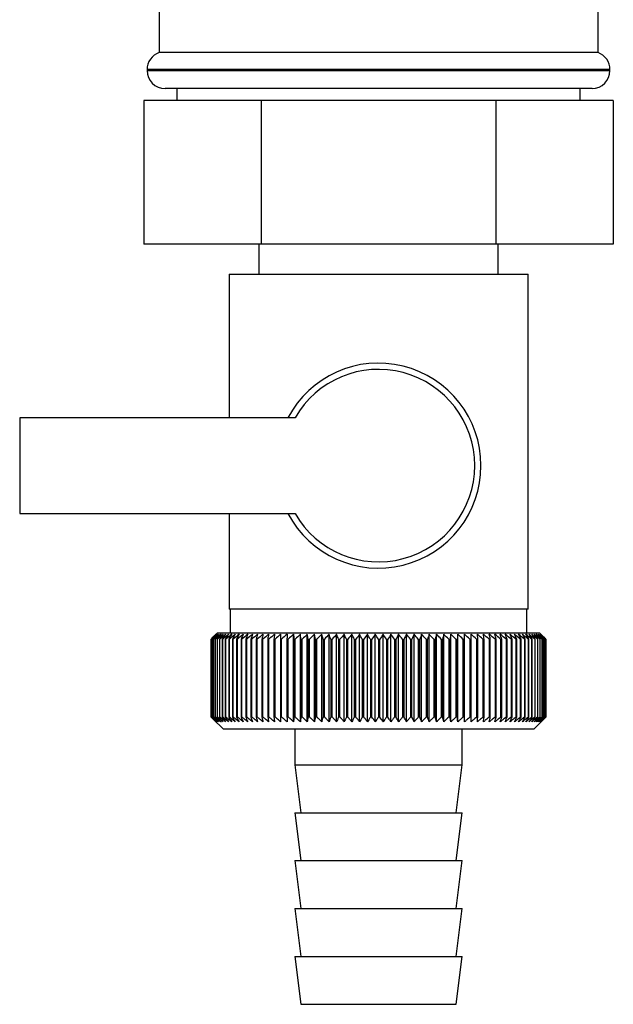
# Paper-space layout 'Blatt1' of a CAD drawing. Units: millimetres. Extents: x 0 to 5940, y 0 to 4200.
# Drawn here: x 1932 to 1982, y 2840 to 2923 of the extents above; entities that cross this region are included whole.
import ezdxf

# ---------------------------------------------------------------- set-up
doc = ezdxf.new("R2010")
doc.units = ezdxf.units.MM
doc.header["$LTSCALE"] = 10

psp = doc.layouts.new('Blatt1')

# ---------------------------------------------------------------- linework, layer by layer
at = {"color": 7, "linetype": 'Continuous', "lineweight": 30}
for p, q in [((1943.864, 2946.833), (1943.864, 2919.973)), ((1980.564, 2919.973), (1980.564, 2946.833)), ((1980.564, 2919.973), (1943.864, 2919.973)), ((1942.864, 2918.559), (1942.864, 2918.473)), ((1981.564, 2918.559), (1942.864, 2918.559)), ((1942.864, 2918.473), (1981.564, 2918.473)), ((1981.564, 2918.473), (1981.564, 2918.559)), ((1980.064, 2916.973), (1944.364, 2916.973)), ((1945.364, 2916.973), (1945.364, 2915.973)), ((1979.064, 2915.973), (1979.064, 2916.973)), ((1942.584, 2915.973), (1942.584, 2903.973)), ((1952.399, 2915.973), (1942.584, 2915.973)), ((1952.399, 2915.973), (1952.399, 2903.973)), ((1972.029, 2915.973), (1952.399, 2915.973)), ((1972.029, 2915.973), (1972.029, 2903.973)), ((1981.844, 2915.973), (1972.029, 2915.973)), ((1981.844, 2915.973), (1981.844, 2903.973)), ((1952.399, 2903.973), (1942.584, 2903.973)), ((1952.214, 2903.973), (1952.214, 2901.473)), ((1972.029, 2903.973), (1952.399, 2903.973)), ((1981.844, 2903.973), (1972.029, 2903.973)), ((1972.214, 2901.473), (1972.214, 2903.973)), ((1949.714, 2901.473), (1949.714, 2889.473)), ((1949.714, 2901.473), (1962.214, 2901.473)), ((1962.214, 2901.473), (1974.714, 2901.473)), ((1974.714, 2873.473), (1974.714, 2901.473)), ((1932.214, 2889.473), (1932.214, 2881.473)), ((1955.239, 2889.473), (1932.214, 2889.473)), ((1932.214, 2881.473), (1955.239, 2881.473)), ((1949.714, 2881.473), (1949.714, 2873.473)), ((1962.214, 2873.473), (1949.714, 2873.473)), ((1949.814, 2873.473), (1949.814, 2871.473)), ((1974.714, 2873.473), (1962.214, 2873.473)), ((1974.614, 2871.473), (1974.614, 2873.473)), ((1948.714, 2871.473), (1948.404, 2871.163)), ((1975.714, 2871.473), (1948.714, 2871.473)), ((1954.033, 2871.38), (1954.007, 2870.973)), ((1955.114, 2864.066), (1955.114, 2871.38)), ((1955.68, 2864.066), (1955.68, 2871.38)), ((1956.261, 2864.066), (1956.261, 2871.38)), ((1956.855, 2864.066), (1956.855, 2871.38)), ((1957.462, 2864.066), (1957.462, 2871.38)), ((1958.081, 2864.066), (1958.081, 2871.38)), ((1958.708, 2864.066), (1958.708, 2871.38)), ((1959.344, 2864.066), (1959.344, 2871.38)), ((1959.987, 2864.066), (1959.987, 2871.38)), ((1960.634, 2864.066), (1960.634, 2871.38)), ((1961.286, 2864.066), (1961.286, 2871.38)), ((1961.939, 2864.066), (1961.939, 2871.38)), ((1962.593, 2864.066), (1962.593, 2871.38)), ((1963.246, 2864.066), (1963.246, 2871.38)), ((1963.897, 2864.066), (1963.897, 2871.38)), ((1964.544, 2864.066), (1964.544, 2871.38)), ((1965.186, 2864.066), (1965.186, 2871.38)), ((1965.82, 2864.066), (1965.82, 2871.38)), ((1966.446, 2864.066), (1966.446, 2871.38)), ((1967.063, 2864.066), (1967.063, 2871.38)), ((1967.668, 2864.066), (1967.668, 2871.38)), ((1968.261, 2864.066), (1968.261, 2871.38)), ((1968.84, 2864.066), (1968.84, 2871.38)), ((1969.403, 2864.066), (1969.403, 2871.38)), ((1970.508, 2870.973), (1970.478, 2871.38)), ((1976.214, 2870.973), (1975.714, 2871.473)), ((1948.215, 2864.473), (1948.215, 2870.973)), ((1948.22, 2870.973), (1948.225, 2870.973)), ((1948.22, 2870.973), (1948.22, 2864.473)), ((1948.225, 2864.473), (1948.225, 2870.973)), ((1948.257, 2870.973), (1948.267, 2870.973)), ((1948.257, 2870.973), (1948.257, 2864.473)), ((1948.267, 2864.473), (1948.267, 2870.973)), ((1948.326, 2870.973), (1948.342, 2870.973)), ((1948.326, 2870.973), (1948.326, 2864.473)), ((1948.342, 2864.473), (1948.342, 2870.973)), ((1948.426, 2870.973), (1948.449, 2870.973)), ((1948.426, 2870.973), (1948.426, 2864.473)), ((1948.449, 2864.473), (1948.449, 2870.973)), ((1948.559, 2870.973), (1948.588, 2870.973)), ((1948.559, 2870.973), (1948.559, 2864.473)), ((1948.588, 2864.473), (1948.588, 2870.973)), ((1948.724, 2870.973), (1948.759, 2870.973)), ((1948.724, 2870.973), (1948.724, 2864.473)), ((1948.759, 2864.473), (1948.759, 2870.973)), ((1948.919, 2870.973), (1948.96, 2870.973)), ((1948.919, 2870.973), (1948.919, 2864.473)), ((1948.96, 2864.473), (1948.96, 2870.973)), ((1949.146, 2870.973), (1949.193, 2870.973)), ((1949.146, 2870.973), (1949.146, 2864.473)), ((1949.193, 2864.473), (1949.193, 2870.973)), ((1949.403, 2870.973), (1949.455, 2870.973)), ((1949.403, 2870.973), (1949.403, 2864.473)), ((1949.455, 2864.473), (1949.455, 2870.973)), ((1949.689, 2870.973), (1949.747, 2870.973)), ((1949.689, 2870.973), (1949.689, 2864.473)), ((1949.747, 2864.473), (1949.747, 2870.973)), ((1950.005, 2870.973), (1950.068, 2870.973)), ((1950.005, 2870.973), (1950.005, 2864.473)), ((1950.068, 2864.473), (1950.068, 2870.973)), ((1950.348, 2870.973), (1950.417, 2870.973)), ((1950.348, 2870.973), (1950.348, 2864.473)), ((1950.417, 2864.473), (1950.417, 2870.973)), ((1950.719, 2870.973), (1950.793, 2870.973)), ((1950.719, 2870.973), (1950.719, 2864.473)), ((1950.793, 2864.473), (1950.793, 2870.973)), ((1951.117, 2870.973), (1951.196, 2870.973)), ((1951.117, 2870.973), (1951.117, 2864.473)), ((1951.196, 2864.473), (1951.196, 2870.973)), ((1951.541, 2870.973), (1951.624, 2870.973)), ((1951.541, 2870.973), (1951.541, 2864.473)), ((1951.624, 2864.473), (1951.624, 2870.973)), ((1951.989, 2870.973), (1952.077, 2870.973)), ((1951.989, 2870.973), (1951.989, 2864.473)), ((1952.077, 2864.473), (1952.077, 2870.973)), ((1952.461, 2870.973), (1952.553, 2870.973)), ((1952.461, 2870.973), (1952.461, 2864.473)), ((1952.553, 2864.473), (1952.553, 2870.973)), ((1952.955, 2870.973), (1953.052, 2870.973)), ((1952.955, 2870.973), (1952.955, 2864.473)), ((1953.052, 2864.473), (1953.052, 2870.973)), ((1953.471, 2870.973), (1953.571, 2870.973)), ((1953.471, 2870.973), (1953.471, 2864.473)), ((1953.571, 2864.473), (1953.571, 2870.973)), ((1954.007, 2870.973), (1954.111, 2870.973)), ((1954.007, 2870.973), (1954.007, 2864.473)), ((1954.111, 2864.473), (1954.111, 2870.973)), ((1954.562, 2870.973), (1954.67, 2870.973)), ((1954.562, 2870.973), (1954.562, 2864.473)), ((1954.67, 2864.473), (1954.67, 2870.973)), ((1955.135, 2870.973), (1955.246, 2870.973)), ((1955.135, 2870.973), (1955.135, 2864.473)), ((1955.246, 2864.473), (1955.246, 2870.973)), ((1955.724, 2870.973), (1955.838, 2870.973)), ((1955.724, 2870.973), (1955.724, 2864.473)), ((1955.838, 2864.473), (1955.838, 2870.973)), ((1956.329, 2870.973), (1956.445, 2870.973)), ((1956.329, 2870.973), (1956.329, 2864.473)), ((1956.445, 2864.473), (1956.445, 2870.973)), ((1956.946, 2870.973), (1957.065, 2870.973)), ((1956.946, 2870.973), (1956.946, 2864.473)), ((1957.065, 2864.473), (1957.065, 2870.973)), ((1957.577, 2870.973), (1957.698, 2870.973)), ((1957.577, 2870.973), (1957.577, 2864.473)), ((1957.698, 2864.473), (1957.698, 2870.973)), ((1958.217, 2870.973), (1958.34, 2870.973)), ((1958.217, 2870.973), (1958.217, 2864.473)), ((1958.34, 2864.473), (1958.34, 2870.973)), ((1958.867, 2870.973), (1958.992, 2870.973)), ((1958.867, 2870.973), (1958.867, 2864.473)), ((1958.992, 2864.473), (1958.992, 2870.973)), ((1959.525, 2870.973), (1959.651, 2870.973)), ((1959.525, 2870.973), (1959.525, 2864.473)), ((1959.651, 2864.473), (1959.651, 2870.973)), ((1960.189, 2870.973), (1960.316, 2870.973)), ((1960.189, 2870.973), (1960.189, 2864.473)), ((1960.316, 2864.473), (1960.316, 2870.973)), ((1960.858, 2870.973), (1960.986, 2870.973)), ((1960.858, 2870.973), (1960.858, 2864.473)), ((1960.986, 2864.473), (1960.986, 2870.973)), ((1961.53, 2870.973), (1961.658, 2870.973)), ((1961.53, 2870.973), (1961.53, 2864.473)), ((1961.658, 2864.473), (1961.658, 2870.973)), ((1962.203, 2870.973), (1962.203, 2864.473)), ((1962.203, 2870.973), (1962.332, 2870.973)), ((1962.332, 2864.473), (1962.332, 2870.973)), ((1962.877, 2870.973), (1963.005, 2870.973)), ((1962.877, 2870.973), (1962.877, 2864.473)), ((1963.005, 2864.473), (1963.005, 2870.973)), ((1963.549, 2870.973), (1963.676, 2870.973)), ((1963.549, 2870.973), (1963.549, 2864.473)), ((1963.676, 2864.473), (1963.676, 2870.973)), ((1964.218, 2870.973), (1964.345, 2870.973)), ((1964.218, 2870.973), (1964.218, 2864.473)), ((1964.345, 2864.473), (1964.345, 2870.973)), ((1964.882, 2870.973), (1965.008, 2870.973)), ((1964.882, 2870.973), (1964.882, 2864.473)), ((1965.008, 2864.473), (1965.008, 2870.973)), ((1965.54, 2870.973), (1965.664, 2870.973)), ((1965.54, 2870.973), (1965.54, 2864.473)), ((1965.664, 2864.473), (1965.664, 2870.973)), ((1966.19, 2870.973), (1966.313, 2870.973)), ((1966.19, 2870.973), (1966.19, 2864.473)), ((1966.313, 2864.473), (1966.313, 2870.973)), ((1966.832, 2870.973), (1966.952, 2870.973)), ((1966.832, 2870.973), (1966.832, 2864.473)), ((1966.952, 2864.473), (1966.952, 2870.973)), ((1967.462, 2870.973), (1967.581, 2870.973)), ((1967.462, 2870.973), (1967.462, 2864.473)), ((1967.581, 2864.473), (1967.581, 2870.973)), ((1968.08, 2870.973), (1968.196, 2870.973)), ((1968.08, 2870.973), (1968.08, 2864.473)), ((1968.196, 2864.473), (1968.196, 2870.973)), ((1968.685, 2870.973), (1968.798, 2870.973)), ((1968.685, 2870.973), (1968.685, 2864.473)), ((1968.798, 2864.473), (1968.798, 2870.973)), ((1969.275, 2870.973), (1969.385, 2870.973)), ((1969.275, 2870.973), (1969.275, 2864.473)), ((1969.385, 2864.473), (1969.385, 2870.973)), ((1969.848, 2870.973), (1969.955, 2870.973)), ((1969.848, 2870.973), (1969.848, 2864.473)), ((1969.955, 2864.473), (1969.955, 2870.973)), ((1970.404, 2870.973), (1970.508, 2870.973)), ((1970.404, 2870.973), (1970.404, 2864.473)), ((1970.508, 2864.473), (1970.508, 2870.973)), ((1970.941, 2870.973), (1971.041, 2870.973)), ((1970.941, 2870.973), (1970.941, 2864.473)), ((1971.041, 2864.473), (1971.041, 2870.973)), ((1971.457, 2870.973), (1971.553, 2870.973)), ((1971.457, 2870.973), (1971.457, 2864.473)), ((1971.553, 2864.473), (1971.553, 2870.973)), ((1971.952, 2870.973), (1972.044, 2870.973)), ((1971.952, 2870.973), (1971.952, 2864.473)), ((1972.044, 2864.473), (1972.044, 2870.973)), ((1972.425, 2870.973), (1972.512, 2870.973)), ((1972.425, 2870.973), (1972.425, 2864.473)), ((1972.512, 2864.473), (1972.512, 2870.973)), ((1972.874, 2870.973), (1972.956, 2870.973)), ((1972.874, 2870.973), (1972.874, 2864.473)), ((1972.956, 2864.473), (1972.956, 2870.973)), ((1973.298, 2870.973), (1973.376, 2870.973)), ((1973.298, 2870.973), (1973.298, 2864.473)), ((1973.376, 2864.473), (1973.376, 2870.973)), ((1973.697, 2870.973), (1973.77, 2870.973)), ((1973.697, 2870.973), (1973.697, 2864.473)), ((1973.77, 2864.473), (1973.77, 2870.973)), ((1974.069, 2870.973), (1974.136, 2870.973)), ((1974.069, 2870.973), (1974.069, 2864.473)), ((1974.136, 2864.473), (1974.136, 2870.973)), ((1974.413, 2870.973), (1974.476, 2870.973)), ((1974.413, 2870.973), (1974.413, 2864.473)), ((1974.476, 2864.473), (1974.476, 2870.973)), ((1974.73, 2870.973), (1974.786, 2870.973)), ((1974.73, 2870.973), (1974.73, 2864.473)), ((1974.786, 2864.473), (1974.786, 2870.973)), ((1975.017, 2870.973), (1975.068, 2870.973)), ((1975.017, 2870.973), (1975.017, 2864.473)), ((1975.068, 2864.473), (1975.068, 2870.973)), ((1975.275, 2870.973), (1975.32, 2870.973)), ((1975.275, 2870.973), (1975.275, 2864.473)), ((1975.32, 2864.473), (1975.32, 2870.973)), ((1975.502, 2870.973), (1975.542, 2870.973)), ((1975.502, 2870.973), (1975.502, 2864.473)), ((1975.542, 2864.473), (1975.542, 2870.973)), ((1975.699, 2870.973), (1975.733, 2870.973)), ((1975.699, 2870.973), (1975.699, 2864.473)), ((1975.733, 2864.473), (1975.733, 2870.973)), ((1975.864, 2870.973), (1975.892, 2870.973)), ((1975.864, 2870.973), (1975.864, 2864.473)), ((1975.892, 2864.473), (1975.892, 2870.973)), ((1975.998, 2870.973), (1976.02, 2870.973)), ((1975.998, 2870.973), (1975.998, 2864.473)), ((1976.02, 2864.473), (1976.02, 2870.973)), ((1976.1, 2870.973), (1976.116, 2870.973)), ((1976.1, 2870.973), (1976.1, 2864.473)), ((1976.116, 2864.473), (1976.116, 2870.973)), ((1976.17, 2870.973), (1976.179, 2870.973)), ((1976.17, 2870.973), (1976.17, 2864.473)), ((1976.179, 2864.473), (1976.179, 2870.973)), ((1976.207, 2870.973), (1976.211, 2870.973)), ((1976.207, 2870.973), (1976.207, 2864.473)), ((1976.211, 2864.473), (1976.211, 2870.973)), ((1976.214, 2870.973), (1976.214, 2870.973)), ((1976.214, 2870.973), (1976.214, 2864.473)), ((1976.214, 2864.473), (1976.214, 2870.973)), ((1948.225, 2864.473), (1948.22, 2864.473)), ((1948.267, 2864.473), (1948.257, 2864.473)), ((1948.342, 2864.473), (1948.326, 2864.473)), ((1948.404, 2864.283), (1949.214, 2863.473)), ((1948.449, 2864.473), (1948.426, 2864.473)), ((1948.588, 2864.473), (1948.559, 2864.473)), ((1948.759, 2864.473), (1948.724, 2864.473)), ((1948.96, 2864.473), (1948.919, 2864.473)), ((1949.193, 2864.473), (1949.146, 2864.473)), ((1949.455, 2864.473), (1949.403, 2864.473)), ((1949.747, 2864.473), (1949.689, 2864.473)), ((1950.068, 2864.473), (1950.005, 2864.473)), ((1950.417, 2864.473), (1950.348, 2864.473)), ((1950.793, 2864.473), (1950.719, 2864.473)), ((1951.196, 2864.473), (1951.117, 2864.473)), ((1951.624, 2864.473), (1951.541, 2864.473)), ((1952.077, 2864.473), (1951.989, 2864.473)), ((1952.553, 2864.473), (1952.461, 2864.473)), ((1953.052, 2864.473), (1952.955, 2864.473)), ((1953.571, 2864.473), (1953.471, 2864.473)), ((1954.111, 2864.473), (1954.007, 2864.473)), ((1954.67, 2864.473), (1954.562, 2864.473)), ((1955.246, 2864.473), (1955.135, 2864.473)), ((1955.838, 2864.473), (1955.724, 2864.473)), ((1956.445, 2864.473), (1956.329, 2864.473)), ((1957.065, 2864.473), (1956.946, 2864.473)), ((1957.698, 2864.473), (1957.577, 2864.473)), ((1958.34, 2864.473), (1958.217, 2864.473)), ((1958.992, 2864.473), (1958.867, 2864.473)), ((1959.651, 2864.473), (1959.525, 2864.473)), ((1960.316, 2864.473), (1960.189, 2864.473)), ((1960.986, 2864.473), (1960.858, 2864.473)), ((1961.658, 2864.473), (1961.53, 2864.473)), ((1962.332, 2864.473), (1962.203, 2864.473)), ((1963.005, 2864.473), (1962.877, 2864.473)), ((1963.676, 2864.473), (1963.549, 2864.473)), ((1964.345, 2864.473), (1964.218, 2864.473)), ((1965.008, 2864.473), (1964.882, 2864.473)), ((1965.664, 2864.473), (1965.54, 2864.473)), ((1966.313, 2864.473), (1966.19, 2864.473)), ((1966.952, 2864.473), (1966.832, 2864.473)), ((1967.581, 2864.473), (1967.462, 2864.473)), ((1968.196, 2864.473), (1968.08, 2864.473)), ((1968.798, 2864.473), (1968.685, 2864.473)), ((1969.385, 2864.473), (1969.275, 2864.473)), ((1969.955, 2864.473), (1969.848, 2864.473)), ((1970.508, 2864.473), (1970.404, 2864.473)), ((1971.041, 2864.473), (1970.941, 2864.473)), ((1971.553, 2864.473), (1971.457, 2864.473)), ((1972.044, 2864.473), (1971.952, 2864.473)), ((1972.512, 2864.473), (1972.425, 2864.473)), ((1972.956, 2864.473), (1972.874, 2864.473)), ((1973.376, 2864.473), (1973.298, 2864.473)), ((1973.77, 2864.473), (1973.697, 2864.473)), ((1974.136, 2864.473), (1974.069, 2864.473)), ((1974.476, 2864.473), (1974.413, 2864.473)), ((1974.786, 2864.473), (1974.73, 2864.473)), ((1975.068, 2864.473), (1975.017, 2864.473)), ((1975.214, 2863.473), (1976.214, 2864.473)), ((1975.32, 2864.473), (1975.275, 2864.473)), ((1975.542, 2864.473), (1975.502, 2864.473)), ((1975.733, 2864.473), (1975.699, 2864.473)), ((1975.892, 2864.473), (1975.864, 2864.473)), ((1976.02, 2864.473), (1975.998, 2864.473)), ((1976.116, 2864.473), (1976.1, 2864.473)), ((1976.179, 2864.473), (1976.17, 2864.473)), ((1976.211, 2864.473), (1976.207, 2864.473)), ((1976.214, 2864.473), (1976.214, 2864.473)), ((1949.214, 2863.473), (1975.214, 2863.473)), ((1955.214, 2863.473), (1955.214, 2860.473)), ((1969.214, 2860.473), (1969.214, 2863.473)), ((1955.214, 2860.473), (1955.714, 2856.473)), ((1955.214, 2860.473), (1969.214, 2860.473)), ((1968.714, 2856.473), (1969.214, 2860.473)), ((1955.214, 2856.473), (1955.714, 2852.473)), ((1955.214, 2856.473), (1969.214, 2856.473)), ((1968.714, 2852.473), (1969.214, 2856.473)), ((1955.214, 2852.473), (1955.714, 2848.473)), ((1955.214, 2852.473), (1969.214, 2852.473)), ((1968.714, 2848.473), (1969.214, 2852.473)), ((1955.214, 2848.473), (1955.714, 2844.473)), ((1955.214, 2848.473), (1969.214, 2848.473)), ((1968.714, 2844.473), (1969.214, 2848.473)), ((1955.214, 2844.473), (1955.714, 2840.473)), ((1955.214, 2844.473), (1969.214, 2844.473)), ((1968.714, 2840.473), (1969.214, 2844.473)), ((1955.714, 2840.473), (1968.714, 2840.473))]:
    psp.add_line(p, q, dxfattribs=at)
at = {"color": 7, "linetype": 'Continuous', "lineweight": 30, "flags": 128}
for points in [[(1954.564, 2871.38), (1954.564, 2871.329), (1954.564, 2871.279), (1954.564, 2871.228), (1954.563, 2871.177), (1954.563, 2871.126), (1954.563, 2871.075), (1954.562, 2871.024), (1954.562, 2870.973)], [(1955.114, 2871.38), (1955.116, 2871.329), (1955.119, 2871.279), (1955.122, 2871.228), (1955.124, 2871.177), (1955.127, 2871.126), (1955.13, 2871.075), (1955.132, 2871.024), (1955.135, 2870.973)], [(1969.385, 2870.973), (1969.387, 2871.024), (1969.39, 2871.075), (1969.392, 2871.126), (1969.394, 2871.177), (1969.396, 2871.228), (1969.398, 2871.279), (1969.401, 2871.329), (1969.403, 2871.38)], [(1969.955, 2870.973), (1969.955, 2871.024), (1969.954, 2871.075), (1969.953, 2871.126), (1969.952, 2871.177), (1969.952, 2871.228), (1969.951, 2871.279), (1969.95, 2871.329), (1969.949, 2871.38)]]:
    psp.add_lwpolyline(points, dxfattribs=at)
at = {"color": 7, "linetype": 'Continuous', "lineweight": 30}
for centre, radius, start, end in [((1944.364, 2918.559), 1.5, 109.47122, 180), ((1980.064, 2918.559), 1.5, 0, 70.52878), ((1944.364, 2918.473), 1.5, 180, 270), ((1980.064, 2918.473), 1.5, 270, 0), ((1962.214, 2885.473), 8.565, 207.84229, 152.15771), ((1962.214, 2885.473), 8.041, 209.83348, 150.16652), ((2011.171, 2808.392), 88.769, 134.79988, 135.17156), ((2010.412, 2810.033), 87.071, 135.20605, 135.5823), ((2011.217, 2806.444), 90.178, 133.93794, 134.30944), ((2010.509, 2812.069), 85.703, 136.20701, 136.58284), ((2011.34, 2804.595), 91.565, 133.16645, 133.53751), ((2010.733, 2814.159), 84.395, 137.3113, 137.68615), ((2011.525, 2802.864), 92.902, 132.48093, 132.85137), ((2011.114, 2816.284), 83.19, 138.52493, 138.89806), ((2011.759, 2801.267), 94.165, 131.87734, 132.24707), ((2011.686, 2818.424), 82.137, 139.85422, 140.2247), ((2012.032, 2799.818), 95.333, 131.35213, 131.72109), ((2012.495, 2820.559), 81.292, 141.30574, 141.67241), ((2012.335, 2798.53), 96.385, 130.90218, 131.27039), ((2013.599, 2822.671), 80.725, 142.88617, 143.24763), ((2012.661, 2797.415), 97.306, 130.52481, 130.89232), ((2015.07, 2824.738), 80.521, 144.60207, 144.95664), ((2013.002, 2796.485), 98.082, 130.21779, 130.58469), ((2017.008, 2826.743), 80.788, 146.45967, 146.80535), ((2013.355, 2795.747), 98.702, 129.9793, 130.34569), ((2019.544, 2828.666), 81.668, 148.46451, 148.79899), ((2013.714, 2795.208), 99.157, 129.80792, 130.17393), ((2022.865, 2830.489), 83.352, 150.62104, 150.94166), ((2014.078, 2794.873), 99.441, 129.70263, 130.0684), ((2027.233, 2832.196), 86.11, 152.93216, 153.23593), ((2014.443, 2794.746), 99.549, 129.66282, 130.0285), ((2033.043, 2833.772), 90.339, 155.39861, 155.68224), ((2014.809, 2794.827), 99.48, 129.68824, 130.05398), ((2040.912, 2835.2), 96.658, 158.01841, 158.27839), ((2015.175, 2795.116), 99.235, 129.77905, 130.14499), ((2051.855, 2836.469), 106.083, 160.78628, 161.01895), ((2015.541, 2795.611), 98.817, 129.93578, 130.30207), ((2067.69, 2837.566), 120.427, 163.69309, 163.89478), ((2015.908, 2796.305), 98.233, 130.15936, 130.52614), ((2092.003, 2838.482), 143.275, 166.72549, 166.89269), ((2016.279, 2797.194), 97.49, 130.45113, 130.8185), ((2133.024, 2839.207), 182.85, 169.8658, 169.99536), ((2016.657, 2798.269), 96.6, 130.8128, 131.18085), ((2214.72, 2839.735), 263.11, 173.09217, 173.18146), ((2017.045, 2799.519), 95.575, 131.24653, 131.61533), ((2017.451, 2800.934), 94.432, 131.7549, 132.12446), ((2017.88, 2802.5), 93.188, 132.34091, 132.7112), ((2018.341, 2804.203), 91.865, 133.00803, 133.37897), ((1670.426, 2839.81), 286.995, 6.23379, 6.31554), ((2018.845, 2806.027), 90.487, 133.76019, 134.13162), ((1765.783, 2839.318), 193.157, 9.43245, 9.55488), ((2019.405, 2807.955), 89.08, 134.60178, 134.97344), ((1811.669, 2838.628), 148.835, 12.55194, 12.71254), ((2020.037, 2809.969), 87.675, 135.53765, 135.9092), ((1838.332, 2837.746), 123.788, 15.57025, 15.76594), ((2020.761, 2812.051), 86.306, 136.57311, 136.94408), ((1855.547, 2836.681), 108.246, 18.46932, 18.69664), ((2021.6, 2814.181), 85.013, 137.7139, 138.08368), ((1867.431, 2835.443), 98.097, 21.2352, 21.4905), ((2022.585, 2816.34), 83.839, 138.96614, 139.33392), ((1876.02, 2834.042), 91.307, 23.85804, 24.13765), ((2023.755, 2818.507), 82.837, 140.33625, 140.70105), ((1882.438, 2832.492), 86.753, 26.33177, 26.63214), ((2025.156, 2820.663), 82.069, 141.83086, 142.19145), ((1887.353, 2830.808), 83.763, 28.65364, 28.97143), ((2026.851, 2822.788), 81.609, 143.45661, 143.81153), ((1891.192, 2829.004), 81.907, 30.82367, 31.15584), ((2028.921, 2824.861), 81.551, 145.22, 145.56748), ((1894.237, 2827.098), 80.898, 32.84406, 33.1879), ((2031.475, 2826.864), 82.015, 147.12705, 147.46501), ((1896.684, 2825.107), 80.531, 34.71869, 35.07181), ((2034.663, 2828.779), 83.157, 149.183, 149.50903), ((1898.672, 2823.049), 80.658, 36.4526, 36.81295), ((2038.692, 2830.587), 85.196, 151.3918, 151.70318), ((1900.303, 2820.945), 81.166, 38.05162, 38.41746), ((2043.868, 2832.271), 88.441, 153.7557, 154.04936), ((1901.655, 2818.812), 81.966, 39.52198, 39.89186), ((2050.653, 2833.817), 93.358, 156.27456, 156.54717), ((1902.786, 2816.671), 82.986, 40.8701, 41.24282), ((2059.779, 2835.21), 100.68, 158.94536, 159.19339), ((1903.742, 2814.542), 84.168, 42.10234, 42.47694), ((2072.488, 2836.437), 111.65, 161.76155, 161.98137), ((1904.559, 2812.444), 85.46, 43.2249, 43.6006), ((2091.066, 2837.486), 128.552, 164.71261, 164.90062), ((1905.266, 2810.397), 86.821, 44.24366, 44.61987), ((2120.237, 2838.348), 156.104, 167.78371, 167.93654), ((1905.885, 2808.42), 88.211, 45.16416, 45.54042), ((2171.587, 2839.015), 205.886, 170.95571, 171.0704), ((1906.436, 2806.531), 89.598, 45.99152, 46.36748), ((2283.178, 2839.481), 315.952, 174.20546, 174.27965), ((1906.933, 2804.747), 90.952, 46.7304, 47.10584), ((1907.39, 2803.086), 92.248, 47.38505, 47.75982), ((1907.816, 2801.562), 93.462, 47.95926, 48.33327), ((1908.22, 2800.189), 94.574, 48.45634, 48.82958), ((1908.608, 2798.981), 95.566, 48.8792, 49.2517), ((1724.614, 2839.274), 248.457, 7.32997, 7.42463), ((1908.986, 2797.948), 96.423, 49.23031, 49.60213), ((1797.54, 2838.707), 176.979, 10.50463, 10.6387), ((1909.357, 2797.1), 97.132, 49.51172, 49.88295), ((1835.428, 2837.942), 140.553, 13.59221, 13.76299), ((1909.725, 2796.445), 97.684, 49.72506, 50.09583), ((1858.298, 2836.985), 119.164, 16.57198, 16.7763), ((1910.092, 2795.989), 98.07, 49.8716, 50.24203), ((1873.359, 2835.846), 105.61, 19.42728, 19.66163), ((1910.458, 2795.736), 98.284, 49.95218, 50.32243), ((1883.844, 2834.535), 96.663, 22.14556, 22.40631), ((1910.824, 2795.688), 98.325, 49.96727, 50.33748), ((1891.419, 2833.064), 90.657, 24.71832, 25.00187), ((1911.189, 2795.847), 98.19, 49.91696, 50.28729), ((1897.031, 2831.447), 86.646, 27.14067, 27.44357), ((1911.551, 2796.209), 97.883, 49.80096, 50.17156), ((1901.258, 2829.699), 84.05, 29.41086, 29.72991), ((1911.909, 2796.773), 97.407, 49.61859, 49.98959), ((1904.474, 2827.835), 82.49, 31.52972, 31.86203), ((1912.259, 2797.533), 96.77, 49.36878, 49.74032), ((1906.932, 2825.874), 81.71, 33.50008, 33.84307), ((1912.597, 2798.482), 95.979, 49.05009, 49.42226), ((1908.808, 2823.834), 81.523, 35.32628, 35.67771), ((1912.918, 2799.61), 95.048, 48.66063, 49.03353), ((1910.229, 2821.732), 81.795, 37.01366, 37.37162), ((1913.215, 2800.908), 93.989, 48.19815, 48.57181), ((1911.292, 2819.59), 82.419, 38.56822, 38.93109), ((1913.481, 2802.364), 92.82, 47.65994, 48.03437), ((1912.068, 2817.425), 83.312, 39.99629, 40.36272), ((1913.707, 2803.964), 91.559, 47.04288, 47.41802), ((1912.612, 2815.26), 84.407, 41.3043, 41.67318), ((1913.882, 2805.693), 90.229, 46.34338, 46.71912), ((1912.969, 2813.113), 85.646, 42.49855, 42.86901), ((1913.992, 2807.536), 88.853, 45.55742, 45.93358), ((1913.173, 2811.004), 86.983, 43.58516, 43.95649), ((1917.056, 2811.626), 83.796, 45.09118, 45.26899), ((1915.702, 2811.371), 84.934, 44.56757, 44.7414)]:
    psp.add_arc(centre, radius, start, end, dxfattribs=at)
for points, knots in [([(1948.622, 2864.066), (1948.546, 2864.141), (1948.41, 2864.277), (1948.275, 2864.413), (1948.215, 2864.473)], [0, 0, 0, 0, 0.55565, 1, 1, 1, 1]), ([(1948.22, 2864.473), (1948.296, 2864.396), (1948.429, 2864.26), (1948.563, 2864.125), (1948.622, 2864.066)], [0, 0, 0, 0, 0.56434, 1, 1, 1, 1]), ([(1948.645, 2864.066), (1948.567, 2864.141), (1948.426, 2864.277), (1948.287, 2864.413), (1948.225, 2864.473)], [0, 0, 0, 0, 0.55565, 1, 1, 1, 1]), ([(1948.257, 2864.473), (1948.33, 2864.396), (1948.459, 2864.26), (1948.588, 2864.125), (1948.645, 2864.066)], [0, 0, 0, 0, 0.56434, 1, 1, 1, 1]), ([(1948.699, 2864.066), (1948.619, 2864.141), (1948.475, 2864.277), (1948.331, 2864.413), (1948.267, 2864.473)], [0, 0, 0, 0, 0.55565, 1, 1, 1, 1]), ([(1948.326, 2864.473), (1948.396, 2864.396), (1948.52, 2864.26), (1948.644, 2864.125), (1948.699, 2864.066)], [0, 0, 0, 0, 0.56434, 1, 1, 1, 1]), ([(1948.784, 2864.066), (1948.702, 2864.141), (1948.555, 2864.277), (1948.408, 2864.413), (1948.342, 2864.473)], [0, 0, 0, 0, 0.55565, 1, 1, 1, 1]), ([(1948.426, 2864.473), (1948.494, 2864.396), (1948.613, 2864.26), (1948.732, 2864.125), (1948.784, 2864.066)], [0, 0, 0, 0, 0.56434, 1, 1, 1, 1]), ([(1948.9, 2864.066), (1948.817, 2864.141), (1948.666, 2864.277), (1948.516, 2864.413), (1948.449, 2864.473)], [0, 0, 0, 0, 0.55565, 1, 1, 1, 1]), ([(1948.559, 2864.473), (1948.623, 2864.396), (1948.737, 2864.26), (1948.851, 2864.125), (1948.9, 2864.066)], [0, 0, 0, 0, 0.56434, 1, 1, 1, 1]), ([(1949.048, 2864.066), (1948.962, 2864.141), (1948.809, 2864.277), (1948.656, 2864.413), (1948.588, 2864.473)], [0, 0, 0, 0, 0.55565, 1, 1, 1, 1]), ([(1948.724, 2864.473), (1948.785, 2864.396), (1948.892, 2864.26), (1949.001, 2864.125), (1949.048, 2864.066)], [0, 0, 0, 0, 0.56434, 1, 1, 1, 1]), ([(1949.226, 2864.066), (1949.139, 2864.141), (1948.983, 2864.277), (1948.828, 2864.413), (1948.759, 2864.473)], [0, 0, 0, 0, 0.55565, 1, 1, 1, 1]), ([(1948.919, 2864.473), (1948.977, 2864.396), (1949.079, 2864.26), (1949.181, 2864.125), (1949.226, 2864.066)], [0, 0, 0, 0, 0.56434, 1, 1, 1, 1]), ([(1949.433, 2864.066), (1949.346, 2864.141), (1949.188, 2864.277), (1949.03, 2864.413), (1948.96, 2864.473)], [0, 0, 0, 0, 0.55565, 1, 1, 1, 1]), ([(1949.146, 2864.473), (1949.2, 2864.396), (1949.296, 2864.26), (1949.392, 2864.125), (1949.433, 2864.066)], [0, 0, 0, 0, 0.56434, 1, 1, 1, 1]), ([(1949.671, 2864.066), (1949.582, 2864.141), (1949.422, 2864.277), (1949.263, 2864.413), (1949.193, 2864.473)], [0, 0, 0, 0, 0.55565, 1, 1, 1, 1]), ([(1949.403, 2864.473), (1949.453, 2864.396), (1949.542, 2864.26), (1949.632, 2864.125), (1949.671, 2864.066)], [0, 0, 0, 0, 0.5643403, 1, 1, 1, 1]), ([(1949.937, 2864.066), (1949.848, 2864.141), (1949.687, 2864.277), (1949.526, 2864.413), (1949.455, 2864.473)], [0, 0, 0, 0, 0.55565, 1, 1, 1, 1]), ([(1949.689, 2864.473), (1949.736, 2864.396), (1949.818, 2864.26), (1949.901, 2864.125), (1949.937, 2864.066)], [0, 0, 0, 0, 0.56434, 1, 1, 1, 1]), ([(1950.232, 2864.066), (1950.142, 2864.141), (1949.98, 2864.277), (1949.819, 2864.413), (1949.747, 2864.473)], [0, 0, 0, 0, 0.55565, 1, 1, 1, 1]), ([(1950.005, 2864.473), (1950.047, 2864.396), (1950.123, 2864.26), (1950.199, 2864.125), (1950.232, 2864.066)], [0, 0, 0, 0, 0.56434, 1, 1, 1, 1]), ([(1950.555, 2864.066), (1950.464, 2864.141), (1950.302, 2864.277), (1950.14, 2864.413), (1950.068, 2864.473)], [0, 0, 0, 0, 0.55565, 1, 1, 1, 1]), ([(1950.348, 2864.473), (1950.387, 2864.396), (1950.456, 2864.26), (1950.525, 2864.125), (1950.555, 2864.066)], [0, 0, 0, 0, 0.56434, 1, 1, 1, 1]), ([(1950.905, 2864.066), (1950.814, 2864.141), (1950.651, 2864.277), (1950.489, 2864.413), (1950.417, 2864.473)], [0, 0, 0, 0, 0.5556499, 1, 1, 1, 1]), ([(1950.719, 2864.473), (1950.754, 2864.396), (1950.816, 2864.26), (1950.878, 2864.125), (1950.905, 2864.066)], [0, 0, 0, 0, 0.56434, 1, 1, 1, 1]), ([(1951.28, 2864.066), (1951.19, 2864.141), (1951.027, 2864.277), (1950.865, 2864.413), (1950.793, 2864.473)], [0, 0, 0, 0, 0.55565, 1, 1, 1, 1]), ([(1951.117, 2864.473), (1951.148, 2864.396), (1951.202, 2864.26), (1951.257, 2864.125), (1951.28, 2864.066)], [0, 0, 0, 0, 0.5643403, 1, 1, 1, 1]), ([(1951.682, 2864.066), (1951.591, 2864.141), (1951.429, 2864.277), (1951.268, 2864.413), (1951.196, 2864.473)], [0, 0, 0, 0, 0.55565, 1, 1, 1, 1]), ([(1951.541, 2864.473), (1951.567, 2864.396), (1951.614, 2864.26), (1951.661, 2864.125), (1951.682, 2864.066)], [0, 0, 0, 0, 0.56434, 1, 1, 1, 1]), ([(1952.107, 2864.066), (1952.017, 2864.141), (1951.856, 2864.277), (1951.695, 2864.413), (1951.624, 2864.473)], [0, 0, 0, 0, 0.55565, 1, 1, 1, 1]), ([(1951.989, 2864.473), (1952.011, 2864.396), (1952.05, 2864.26), (1952.09, 2864.125), (1952.107, 2864.066)], [0, 0, 0, 0, 0.56434, 1, 1, 1, 1]), ([(1952.556, 2864.066), (1952.467, 2864.141), (1952.307, 2864.277), (1952.148, 2864.413), (1952.077, 2864.473)], [0, 0, 0, 0, 0.55565, 1, 1, 1, 1]), ([(1952.461, 2864.473), (1952.479, 2864.396), (1952.51, 2864.26), (1952.542, 2864.125), (1952.556, 2864.066)], [0, 0, 0, 0, 0.56434, 1, 1, 1, 1]), ([(1953.027, 2864.066), (1952.939, 2864.141), (1952.781, 2864.277), (1952.623, 2864.413), (1952.553, 2864.473)], [0, 0, 0, 0, 0.55565, 1, 1, 1, 1]), ([(1952.955, 2864.473), (1952.969, 2864.396), (1952.993, 2864.26), (1953.017, 2864.125), (1953.027, 2864.066)], [0, 0, 0, 0, 0.56434, 1, 1, 1, 1]), ([(1953.52, 2864.066), (1953.433, 2864.141), (1953.277, 2864.277), (1953.121, 2864.413), (1953.052, 2864.473)], [0, 0, 0, 0, 0.55565, 1, 1, 1, 1]), ([(1953.471, 2864.473), (1953.48, 2864.396), (1953.496, 2864.26), (1953.513, 2864.125), (1953.52, 2864.066)], [0, 0, 0, 0, 0.5643403, 1, 1, 1, 1]), ([(1954.033, 2864.066), (1953.947, 2864.141), (1953.793, 2864.277), (1953.64, 2864.413), (1953.571, 2864.473)], [0, 0, 0, 0, 0.55565, 1, 1, 1, 1]), ([(1954.007, 2864.473), (1954.012, 2864.396), (1954.02, 2864.26), (1954.029, 2864.125), (1954.033, 2864.066)], [0, 0, 0, 0, 0.56434, 1, 1, 1, 1]), ([(1954.564, 2864.066), (1954.48, 2864.141), (1954.329, 2864.277), (1954.178, 2864.413), (1954.111, 2864.473)], [0, 0, 0, 0, 0.55565, 1, 1, 1, 1]), ([(1954.562, 2864.473), (1954.563, 2864.396), (1954.563, 2864.26), (1954.564, 2864.125), (1954.564, 2864.066)], [0, 0, 0, 0, 0.56434, 1, 1, 1, 1]), ([(1955.114, 2864.066), (1955.031, 2864.141), (1954.883, 2864.277), (1954.735, 2864.413), (1954.67, 2864.473)], [0, 0, 0, 0, 0.55565, 1, 1, 1, 1]), ([(1955.135, 2864.473), (1955.131, 2864.396), (1955.124, 2864.26), (1955.117, 2864.125), (1955.114, 2864.066)], [0, 0, 0, 0, 0.56434, 1, 1, 1, 1]), ([(1955.68, 2864.066), (1955.599, 2864.141), (1955.454, 2864.277), (1955.31, 2864.413), (1955.246, 2864.473)], [0, 0, 0, 0, 0.55565, 1, 1, 1, 1]), ([(1955.724, 2864.473), (1955.716, 2864.396), (1955.701, 2864.26), (1955.686, 2864.125), (1955.68, 2864.066)], [0, 0, 0, 0, 0.5643403, 1, 1, 1, 1]), ([(1956.261, 2864.066), (1956.182, 2864.141), (1956.041, 2864.277), (1955.901, 2864.413), (1955.838, 2864.473)], [0, 0, 0, 0, 0.55565, 1, 1, 1, 1]), ([(1956.329, 2864.473), (1956.316, 2864.396), (1956.293, 2864.26), (1956.27, 2864.125), (1956.261, 2864.066)], [0, 0, 0, 0, 0.56434, 1, 1, 1, 1]), ([(1956.855, 2864.066), (1956.779, 2864.141), (1956.642, 2864.277), (1956.506, 2864.413), (1956.445, 2864.473)], [0, 0, 0, 0, 0.55565, 1, 1, 1, 1]), ([(1956.946, 2864.473), (1956.929, 2864.396), (1956.899, 2864.26), (1956.869, 2864.125), (1956.855, 2864.066)], [0, 0, 0, 0, 0.56434, 1, 1, 1, 1]), ([(1957.462, 2864.066), (1957.389, 2864.141), (1957.256, 2864.277), (1957.124, 2864.413), (1957.065, 2864.473)], [0, 0, 0, 0, 0.55565, 1, 1, 1, 1]), ([(1957.577, 2864.473), (1957.555, 2864.396), (1957.517, 2864.26), (1957.479, 2864.125), (1957.462, 2864.066)], [0, 0, 0, 0, 0.56434, 1, 1, 1, 1]), ([(1958.081, 2864.066), (1958.009, 2864.141), (1957.882, 2864.277), (1957.754, 2864.413), (1957.698, 2864.473)], [0, 0, 0, 0, 0.55565, 1, 1, 1, 1]), ([(1958.217, 2864.473), (1958.192, 2864.396), (1958.146, 2864.26), (1958.1, 2864.125), (1958.081, 2864.066)], [0, 0, 0, 0, 0.56434, 1, 1, 1, 1]), ([(1958.708, 2864.066), (1958.64, 2864.141), (1958.517, 2864.277), (1958.395, 2864.413), (1958.34, 2864.473)], [0, 0, 0, 0, 0.55565, 1, 1, 1, 1]), ([(1958.867, 2864.473), (1958.838, 2864.396), (1958.785, 2864.26), (1958.731, 2864.125), (1958.708, 2864.066)], [0, 0, 0, 0, 0.56434, 1, 1, 1, 1]), ([(1959.344, 2864.066), (1959.279, 2864.141), (1959.161, 2864.277), (1959.044, 2864.413), (1958.992, 2864.473)], [0, 0, 0, 0, 0.55565, 1, 1, 1, 1]), ([(1959.525, 2864.473), (1959.491, 2864.396), (1959.431, 2864.26), (1959.37, 2864.125), (1959.344, 2864.066)], [0, 0, 0, 0, 0.56434, 1, 1, 1, 1]), ([(1959.987, 2864.066), (1959.924, 2864.141), (1959.812, 2864.277), (1959.701, 2864.413), (1959.651, 2864.473)], [0, 0, 0, 0, 0.55565, 1, 1, 1, 1]), ([(1960.189, 2864.473), (1960.151, 2864.396), (1960.084, 2864.26), (1960.016, 2864.125), (1959.987, 2864.066)], [0, 0, 0, 0, 0.56434, 1, 1, 1, 1]), ([(1960.634, 2864.066), (1960.575, 2864.141), (1960.469, 2864.277), (1960.363, 2864.413), (1960.316, 2864.473)], [0, 0, 0, 0, 0.55565, 1, 1, 1, 1]), ([(1960.858, 2864.473), (1960.816, 2864.396), (1960.742, 2864.26), (1960.667, 2864.125), (1960.634, 2864.066)], [0, 0, 0, 0, 0.56434, 1, 1, 1, 1]), ([(1961.286, 2864.066), (1961.23, 2864.141), (1961.13, 2864.277), (1961.03, 2864.413), (1960.986, 2864.473)], [0, 0, 0, 0, 0.55565, 1, 1, 1, 1]), ([(1961.53, 2864.473), (1961.484, 2864.396), (1961.403, 2864.26), (1961.321, 2864.125), (1961.286, 2864.066)], [0, 0, 0, 0, 0.56434, 1, 1, 1, 1]), ([(1961.939, 2864.066), (1961.887, 2864.141), (1961.793, 2864.277), (1961.7, 2864.413), (1961.658, 2864.473)], [0, 0, 0, 0, 0.55565, 1, 1, 1, 1]), ([(1962.203, 2864.473), (1962.154, 2864.396), (1962.066, 2864.26), (1961.977, 2864.125), (1961.939, 2864.066)], [0, 0, 0, 0, 0.56434, 1, 1, 1, 1]), ([(1962.593, 2864.066), (1962.545, 2864.141), (1962.457, 2864.277), (1962.37, 2864.413), (1962.332, 2864.473)], [0, 0, 0, 0, 0.55565, 1, 1, 1, 1]), ([(1962.877, 2864.473), (1962.824, 2864.396), (1962.729, 2864.26), (1962.634, 2864.125), (1962.593, 2864.066)], [0, 0, 0, 0, 0.56434, 1, 1, 1, 1]), ([(1963.246, 2864.066), (1963.201, 2864.141), (1963.121, 2864.277), (1963.041, 2864.413), (1963.005, 2864.473)], [0, 0, 0, 0, 0.5556499, 1, 1, 1, 1]), ([(1963.549, 2864.473), (1963.492, 2864.396), (1963.391, 2864.26), (1963.29, 2864.125), (1963.246, 2864.066)], [0, 0, 0, 0, 0.56434, 1, 1, 1, 1]), ([(1963.897, 2864.066), (1963.856, 2864.141), (1963.782, 2864.277), (1963.709, 2864.413), (1963.676, 2864.473)], [0, 0, 0, 0, 0.55565, 1, 1, 1, 1]), ([(1964.218, 2864.473), (1964.158, 2864.396), (1964.051, 2864.26), (1963.944, 2864.125), (1963.897, 2864.066)], [0, 0, 0, 0, 0.56434, 1, 1, 1, 1]), ([(1964.544, 2864.066), (1964.507, 2864.141), (1964.44, 2864.277), (1964.374, 2864.413), (1964.345, 2864.473)], [0, 0, 0, 0, 0.55565, 1, 1, 1, 1]), ([(1964.882, 2864.473), (1964.819, 2864.396), (1964.706, 2864.26), (1964.593, 2864.125), (1964.544, 2864.066)], [0, 0, 0, 0, 0.56434, 1, 1, 1, 1]), ([(1965.186, 2864.066), (1965.153, 2864.141), (1965.093, 2864.277), (1965.034, 2864.413), (1965.008, 2864.473)], [0, 0, 0, 0, 0.55565, 1, 1, 1, 1]), ([(1965.54, 2864.473), (1965.474, 2864.396), (1965.356, 2864.26), (1965.237, 2864.125), (1965.186, 2864.066)], [0, 0, 0, 0, 0.56434, 1, 1, 1, 1]), ([(1965.82, 2864.066), (1965.791, 2864.141), (1965.739, 2864.277), (1965.687, 2864.413), (1965.664, 2864.473)], [0, 0, 0, 0, 0.55565, 1, 1, 1, 1]), ([(1966.19, 2864.473), (1966.121, 2864.396), (1965.998, 2864.26), (1965.874, 2864.125), (1965.82, 2864.066)], [0, 0, 0, 0, 0.56434, 1, 1, 1, 1]), ([(1966.446, 2864.066), (1966.422, 2864.141), (1966.377, 2864.277), (1966.333, 2864.413), (1966.313, 2864.473)], [0, 0, 0, 0, 0.55565, 1, 1, 1, 1]), ([(1966.832, 2864.473), (1966.759, 2864.396), (1966.631, 2864.26), (1966.503, 2864.125), (1966.446, 2864.066)], [0, 0, 0, 0, 0.56434, 1, 1, 1, 1]), ([(1967.063, 2864.066), (1967.042, 2864.141), (1967.006, 2864.277), (1966.969, 2864.413), (1966.952, 2864.473)], [0, 0, 0, 0, 0.5556499, 1, 1, 1, 1]), ([(1967.462, 2864.473), (1967.387, 2864.396), (1967.254, 2864.26), (1967.121, 2864.125), (1967.063, 2864.066)], [0, 0, 0, 0, 0.56434, 1, 1, 1, 1]), ([(1967.668, 2864.066), (1967.652, 2864.141), (1967.623, 2864.277), (1967.594, 2864.413), (1967.581, 2864.473)], [0, 0, 0, 0, 0.55565, 1, 1, 1, 1]), ([(1968.08, 2864.473), (1968.003, 2864.396), (1967.866, 2864.26), (1967.728, 2864.125), (1967.668, 2864.066)], [0, 0, 0, 0, 0.56434, 1, 1, 1, 1]), ([(1968.261, 2864.066), (1968.249, 2864.141), (1968.227, 2864.277), (1968.206, 2864.413), (1968.196, 2864.473)], [0, 0, 0, 0, 0.55565, 1, 1, 1, 1]), ([(1968.685, 2864.473), (1968.605, 2864.396), (1968.464, 2864.26), (1968.323, 2864.125), (1968.261, 2864.066)], [0, 0, 0, 0, 0.56434, 1, 1, 1, 1]), ([(1968.84, 2864.066), (1968.832, 2864.141), (1968.818, 2864.277), (1968.805, 2864.413), (1968.798, 2864.473)], [0, 0, 0, 0, 0.55565, 1, 1, 1, 1]), ([(1969.275, 2864.473), (1969.193, 2864.396), (1969.048, 2864.26), (1968.903, 2864.125), (1968.84, 2864.066)], [0, 0, 0, 0, 0.5643403, 1, 1, 1, 1]), ([(1969.403, 2864.066), (1969.4, 2864.141), (1969.394, 2864.277), (1969.388, 2864.413), (1969.385, 2864.473)], [0, 0, 0, 0, 0.55565, 1, 1, 1, 1]), ([(1969.848, 2864.473), (1969.765, 2864.396), (1969.616, 2864.26), (1969.468, 2864.125), (1969.403, 2864.066)], [0, 0, 0, 0, 0.56434, 1, 1, 1, 1]), ([(1969.949, 2864.066), (1969.951, 2864.141), (1969.952, 2864.277), (1969.954, 2864.413), (1969.955, 2864.473)], [0, 0, 0, 0, 0.5556499, 1, 1, 1, 1]), ([(1970.404, 2864.473), (1970.319, 2864.396), (1970.167, 2864.26), (1970.016, 2864.125), (1969.949, 2864.066)], [0, 0, 0, 0, 0.56434, 1, 1, 1, 1]), ([(1970.478, 2864.066), (1970.484, 2864.141), (1970.493, 2864.277), (1970.503, 2864.413), (1970.508, 2864.473)], [0, 0, 0, 0, 0.55565, 1, 1, 1, 1]), ([(1970.941, 2864.473), (1970.854, 2864.396), (1970.7, 2864.26), (1970.545, 2864.125), (1970.478, 2864.066)], [0, 0, 0, 0, 0.5643403, 1, 1, 1, 1]), ([(1970.988, 2864.066), (1970.998, 2864.141), (1971.015, 2864.277), (1971.033, 2864.413), (1971.041, 2864.473)], [0, 0, 0, 0, 0.55565, 1, 1, 1, 1]), ([(1971.457, 2864.473), (1971.369, 2864.396), (1971.213, 2864.26), (1971.056, 2864.125), (1970.988, 2864.066)], [0, 0, 0, 0, 0.56434, 1, 1, 1, 1]), ([(1971.477, 2864.066), (1971.491, 2864.141), (1971.517, 2864.277), (1971.542, 2864.413), (1971.553, 2864.473)], [0, 0, 0, 0, 0.55565, 1, 1, 1, 1]), ([(1971.952, 2864.473), (1971.863, 2864.396), (1971.705, 2864.26), (1971.546, 2864.125), (1971.477, 2864.066)], [0, 0, 0, 0, 0.56434, 1, 1, 1, 1]), ([(1971.945, 2864.066), (1971.963, 2864.141), (1971.996, 2864.277), (1972.029, 2864.413), (1972.044, 2864.473)], [0, 0, 0, 0, 0.55565, 1, 1, 1, 1]), ([(1972.425, 2864.473), (1972.335, 2864.396), (1972.175, 2864.26), (1972.015, 2864.125), (1971.945, 2864.066)], [0, 0, 0, 0, 0.56434, 1, 1, 1, 1]), ([(1972.39, 2864.066), (1972.413, 2864.141), (1972.454, 2864.277), (1972.494, 2864.413), (1972.512, 2864.473)], [0, 0, 0, 0, 0.55565, 1, 1, 1, 1]), ([(1972.874, 2864.473), (1972.783, 2864.396), (1972.622, 2864.26), (1972.461, 2864.125), (1972.39, 2864.066)], [0, 0, 0, 0, 0.56434, 1, 1, 1, 1]), ([(1972.812, 2864.066), (1972.839, 2864.141), (1972.887, 2864.277), (1972.935, 2864.413), (1972.956, 2864.473)], [0, 0, 0, 0, 0.5556499, 1, 1, 1, 1]), ([(1973.298, 2864.473), (1973.207, 2864.396), (1973.045, 2864.26), (1972.883, 2864.125), (1972.812, 2864.066)], [0, 0, 0, 0, 0.56434, 1, 1, 1, 1]), ([(1973.209, 2864.066), (1973.24, 2864.141), (1973.296, 2864.277), (1973.351, 2864.413), (1973.376, 2864.473)], [0, 0, 0, 0, 0.55565, 1, 1, 1, 1]), ([(1973.697, 2864.473), (1973.605, 2864.396), (1973.443, 2864.26), (1973.28, 2864.125), (1973.209, 2864.066)], [0, 0, 0, 0, 0.56434, 1, 1, 1, 1]), ([(1973.581, 2864.066), (1973.616, 2864.141), (1973.679, 2864.277), (1973.742, 2864.413), (1973.77, 2864.473)], [0, 0, 0, 0, 0.55565, 1, 1, 1, 1]), ([(1974.069, 2864.473), (1973.977, 2864.396), (1973.815, 2864.26), (1973.652, 2864.125), (1973.581, 2864.066)], [0, 0, 0, 0, 0.56434, 1, 1, 1, 1]), ([(1973.926, 2864.066), (1973.965, 2864.141), (1974.035, 2864.277), (1974.105, 2864.413), (1974.136, 2864.473)], [0, 0, 0, 0, 0.55565, 1, 1, 1, 1]), ([(1974.413, 2864.473), (1974.322, 2864.396), (1974.16, 2864.26), (1973.997, 2864.125), (1973.926, 2864.066)], [0, 0, 0, 0, 0.56434, 1, 1, 1, 1]), ([(1974.245, 2864.066), (1974.287, 2864.141), (1974.365, 2864.277), (1974.441, 2864.413), (1974.476, 2864.473)], [0, 0, 0, 0, 0.5556499, 1, 1, 1, 1]), ([(1974.73, 2864.473), (1974.638, 2864.396), (1974.477, 2864.26), (1974.315, 2864.125), (1974.245, 2864.066)], [0, 0, 0, 0, 0.56434, 1, 1, 1, 1]), ([(1974.535, 2864.066), (1974.582, 2864.141), (1974.666, 2864.277), (1974.749, 2864.413), (1974.786, 2864.473)], [0, 0, 0, 0, 0.55565, 1, 1, 1, 1]), ([(1975.017, 2864.473), (1974.926, 2864.396), (1974.766, 2864.26), (1974.605, 2864.125), (1974.535, 2864.066)], [0, 0, 0, 0, 0.5643403, 1, 1, 1, 1]), ([(1974.797, 2864.066), (1974.847, 2864.141), (1974.938, 2864.277), (1975.028, 2864.413), (1975.068, 2864.473)], [0, 0, 0, 0, 0.55565, 1, 1, 1, 1]), ([(1975.275, 2864.473), (1975.185, 2864.396), (1975.026, 2864.26), (1974.866, 2864.125), (1974.797, 2864.066)], [0, 0, 0, 0, 0.56434, 1, 1, 1, 1]), ([(1975.03, 2864.066), (1975.084, 2864.141), (1975.181, 2864.277), (1975.277, 2864.413), (1975.32, 2864.473)], [0, 0, 0, 0, 0.55565, 1, 1, 1, 1]), ([(1975.502, 2864.473), (1975.413, 2864.396), (1975.256, 2864.26), (1975.098, 2864.125), (1975.03, 2864.066)], [0, 0, 0, 0, 0.56434, 1, 1, 1, 1]), ([(1975.233, 2864.066), (1975.29, 2864.141), (1975.393, 2864.277), (1975.496, 2864.413), (1975.542, 2864.473)], [0, 0, 0, 0, 0.55565, 1, 1, 1, 1]), ([(1975.699, 2864.473), (1975.611, 2864.396), (1975.456, 2864.26), (1975.301, 2864.125), (1975.233, 2864.066)], [0, 0, 0, 0, 0.56434, 1, 1, 1, 1]), ([(1975.406, 2864.066), (1975.466, 2864.141), (1975.576, 2864.277), (1975.684, 2864.413), (1975.733, 2864.473)], [0, 0, 0, 0, 0.55565, 1, 1, 1, 1]), ([(1975.864, 2864.473), (1975.778, 2864.396), (1975.626, 2864.26), (1975.473, 2864.125), (1975.406, 2864.066)], [0, 0, 0, 0, 0.56434, 1, 1, 1, 1]), ([(1975.548, 2864.066), (1975.612, 2864.141), (1975.727, 2864.277), (1975.841, 2864.413), (1975.892, 2864.473)], [0, 0, 0, 0, 0.5556499, 1, 1, 1, 1]), ([(1975.998, 2864.473), (1975.914, 2864.396), (1975.764, 2864.26), (1975.614, 2864.125), (1975.548, 2864.066)], [0, 0, 0, 0, 0.56434, 1, 1, 1, 1]), ([(1975.66, 2864.066), (1975.727, 2864.141), (1975.847, 2864.277), (1975.967, 2864.413), (1976.02, 2864.473)], [0, 0, 0, 0, 0.55565, 1, 1, 1, 1]), ([(1976.1, 2864.473), (1976.017, 2864.396), (1975.871, 2864.26), (1975.724, 2864.125), (1975.66, 2864.066)], [0, 0, 0, 0, 0.56434, 1, 1, 1, 1]), ([(1975.74, 2864.066), (1975.81, 2864.141), (1975.935, 2864.277), (1976.06, 2864.413), (1976.116, 2864.473)], [0, 0, 0, 0, 0.55565, 1, 1, 1, 1]), ([(1976.17, 2864.473), (1976.089, 2864.396), (1975.946, 2864.26), (1975.803, 2864.125), (1975.74, 2864.066)], [0, 0, 0, 0, 0.56434, 1, 1, 1, 1]), ([(1975.789, 2864.066), (1975.862, 2864.141), (1975.992, 2864.277), (1976.122, 2864.413), (1976.179, 2864.473)], [0, 0, 0, 0, 0.55565, 1, 1, 1, 1]), ([(1976.207, 2864.473), (1976.129, 2864.396), (1975.99, 2864.26), (1975.85, 2864.125), (1975.789, 2864.066)], [0, 0, 0, 0, 0.5643403, 1, 1, 1, 1]), ([(1976.029, 2864.29), (1976.063, 2864.324), (1976.124, 2864.385), (1976.184, 2864.446), (1976.211, 2864.473)], [0, 0, 0, 0, 0.558054, 1, 1, 1, 1]), ([(1976.214, 2864.473), (1976.179, 2864.439), (1976.118, 2864.378), (1976.056, 2864.317), (1976.029, 2864.29)], [0, 0, 0, 0, 0.561967, 1, 1, 1, 1])]:
    psp.add_open_spline(points, degree=3, knots=knots, dxfattribs=at)

doc.saveas('drawing.dxf')
